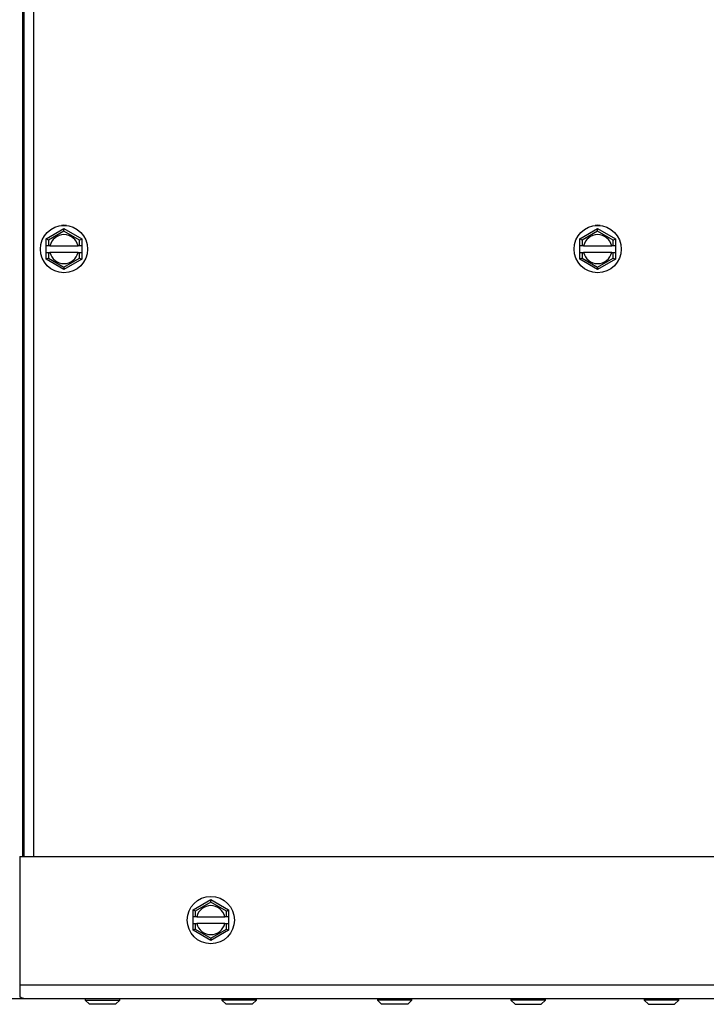
# Model space of a CAD drawing. Units: inches. Extents: x -136 to 69, y -159 to -17.
# Drawn here: x -112 to -107, y -114 to -108 of the extents above; entities that cross this region are included whole.
import ezdxf

# ---------------------------------------------------------------- set-up
doc = ezdxf.new("R2010")
doc.units = ezdxf.units.IN
doc.header["$MEASUREMENT"] = 0
for name, color, linetype in [('30161', 7, 'Continuous'), ('30165', 7, 'Continuous'), ('Default', 7, 'Continuous'), ('PL66571', 7, 'Continuous'), ('PL66572', 7, 'Continuous'), ('PL66573', 7, 'Continuous')]:
    doc.layers.add(name, color=color, linetype=linetype)

# ---------------------------------------------------------------- blocks, each defined once
blk = doc.blocks.new('SE2')
at = {"layer": '30161', "color": 7, "linetype": 'Continuous'}
for p, q in [((-129.8364, -109.0578), (-129.7114, -108.9856)), ((-129.7114, -109.0037), (-129.8208, -109.0668)), ((-129.7114, -108.9856), (-129.5864, -109.0578)), ((-129.7114, -109.0037), (-129.7114, -108.9856)), ((-129.602, -109.0668), (-129.7114, -109.0037)), ((-126.0741, -109.0578), (-125.9491, -108.9856)), ((-125.9491, -109.0037), (-126.0585, -109.0668)), ((-125.9491, -108.9856), (-125.8241, -109.0578)), ((-125.9491, -109.0037), (-125.9491, -108.9856)), ((-125.8398, -109.0668), (-125.9491, -109.0037)), ((-129.8364, -109.1065), (-129.8364, -109.0578)), ((-129.8208, -109.0668), (-129.8364, -109.0578)), ((-129.8208, -109.0668), (-129.8208, -109.1065)), ((-129.602, -109.0668), (-129.5864, -109.0578)), ((-129.602, -109.1065), (-129.602, -109.0668)), ((-129.5864, -109.0578), (-129.5864, -109.1065)), ((-126.0741, -109.1065), (-126.0741, -109.0578)), ((-126.0585, -109.0668), (-126.0741, -109.0578)), ((-126.0585, -109.0668), (-126.0585, -109.1065)), ((-125.8398, -109.0668), (-125.8241, -109.0578)), ((-125.8398, -109.1065), (-125.8398, -109.0668)), ((-125.8241, -109.0578), (-125.8241, -109.1065)), ((-129.8364, -109.1534), (-129.8364, -109.1065)), ((-129.8208, -109.1065), (-129.8364, -109.1065)), ((-129.8364, -109.1534), (-129.8208, -109.1534)), ((-129.8364, -109.2021), (-129.8364, -109.1534)), ((-129.8107, -109.1065), (-129.8208, -109.1065)), ((-129.8208, -109.1534), (-129.8107, -109.1534)), ((-129.8208, -109.1534), (-129.8208, -109.1931)), ((-129.8107, -109.1065), (-129.6121, -109.1065)), ((-129.6121, -109.1534), (-129.8107, -109.1534)), ((-129.602, -109.1065), (-129.6121, -109.1065)), ((-129.6121, -109.1534), (-129.602, -109.1534)), ((-129.5864, -109.1065), (-129.602, -109.1065)), ((-129.602, -109.1931), (-129.602, -109.1534)), ((-129.602, -109.1534), (-129.5864, -109.1534)), ((-129.5864, -109.1065), (-129.5864, -109.1534)), ((-129.5864, -109.1534), (-129.5864, -109.2021)), ((-126.0741, -109.1534), (-126.0741, -109.1065)), ((-126.0585, -109.1065), (-126.0741, -109.1065)), ((-126.0741, -109.1534), (-126.0585, -109.1534)), ((-126.0741, -109.2021), (-126.0741, -109.1534)), ((-126.0484, -109.1065), (-126.0585, -109.1065)), ((-126.0585, -109.1534), (-126.0484, -109.1534)), ((-126.0585, -109.1534), (-126.0585, -109.1931)), ((-126.0484, -109.1065), (-125.8499, -109.1065)), ((-125.8499, -109.1534), (-126.0484, -109.1534)), ((-125.8398, -109.1065), (-125.8499, -109.1065)), ((-125.8499, -109.1534), (-125.8398, -109.1534)), ((-125.8241, -109.1065), (-125.8398, -109.1065)), ((-125.8398, -109.1931), (-125.8398, -109.1534)), ((-125.8398, -109.1534), (-125.8241, -109.1534)), ((-125.8241, -109.1065), (-125.8241, -109.1534)), ((-125.8241, -109.1534), (-125.8241, -109.2021)), ((-129.8208, -109.1931), (-129.8364, -109.2021)), ((-129.7114, -109.2743), (-129.8364, -109.2021)), ((-129.8208, -109.1931), (-129.7114, -109.2563)), ((-129.7114, -109.2563), (-129.602, -109.1931)), ((-129.5864, -109.2021), (-129.7114, -109.2743)), ((-129.602, -109.1931), (-129.5864, -109.2021)), ((-126.0585, -109.1931), (-126.0741, -109.2021)), ((-125.9491, -109.2743), (-126.0741, -109.2021)), ((-126.0585, -109.1931), (-125.9491, -109.2563)), ((-125.9491, -109.2563), (-125.8398, -109.1931)), ((-125.8241, -109.2021), (-125.9491, -109.2743)), ((-125.8398, -109.1931), (-125.8241, -109.2021)), ((-129.7114, -109.2563), (-129.7114, -109.2743)), ((-125.9491, -109.2563), (-125.9491, -109.2743)), ((-128.8013, -113.7869), (-128.6763, -113.7147)), ((-128.6763, -113.7328), (-128.7857, -113.7959)), ((-128.6763, -113.7147), (-128.5513, -113.7869)), ((-128.6763, -113.7328), (-128.6763, -113.7147)), ((-128.5669, -113.7959), (-128.6763, -113.7328)), ((-128.8013, -113.8356), (-128.8013, -113.7869)), ((-128.7857, -113.7959), (-128.8013, -113.7869)), ((-128.7857, -113.7959), (-128.7857, -113.8356)), ((-128.5669, -113.7959), (-128.5513, -113.7869)), ((-128.5669, -113.8356), (-128.5669, -113.7959)), ((-128.5513, -113.7869), (-128.5513, -113.8356)), ((-128.8013, -113.8825), (-128.8013, -113.8356)), ((-128.7857, -113.8356), (-128.8013, -113.8356)), ((-128.7756, -113.8356), (-128.7857, -113.8356)), ((-128.7756, -113.8356), (-128.577, -113.8356)), ((-128.5669, -113.8356), (-128.577, -113.8356)), ((-128.5513, -113.8356), (-128.5669, -113.8356)), ((-128.5513, -113.8356), (-128.5513, -113.8825)), ((-128.8013, -113.8825), (-128.7857, -113.8825)), ((-128.8013, -113.9312), (-128.8013, -113.8825)), ((-128.7857, -113.9222), (-128.8013, -113.9312)), ((-128.6763, -114.0034), (-128.8013, -113.9312)), ((-128.7857, -113.8825), (-128.7756, -113.8825)), ((-128.7857, -113.8825), (-128.7857, -113.9222)), ((-128.7857, -113.9222), (-128.6763, -113.9854)), ((-128.577, -113.8825), (-128.7756, -113.8825)), ((-128.6763, -113.9854), (-128.5669, -113.9222)), ((-128.5513, -113.9312), (-128.6763, -114.0034)), ((-128.577, -113.8825), (-128.5669, -113.8825)), ((-128.5669, -113.9222), (-128.5669, -113.8825)), ((-128.5669, -113.8825), (-128.5513, -113.8825)), ((-128.5669, -113.9222), (-128.5513, -113.9312)), ((-128.5513, -113.8825), (-128.5513, -113.9312)), ((-128.6763, -113.9854), (-128.6763, -114.0034))]:
    blk.add_line(p, q, dxfattribs=at)
for centre in [(-129.7114, -109.13), (-125.9491, -109.13), (-128.6763, -113.8591)]:
    blk.add_circle(centre, 0.1665, dxfattribs=at)
for centre, start, end in [((-129.7114, -109.13), 13.28409, 166.71591), ((-125.9491, -109.13), 13.28409, 166.71591), ((-129.7114, -109.13), 193.28409, 346.71591), ((-125.9491, -109.13), 193.28409, 346.71591), ((-128.6763, -113.8591), 13.28409, 166.71591), ((-128.6763, -113.8591), 193.28409, 346.71591)]:
    blk.add_arc(centre, 0.102, start, end, dxfattribs=at)
at = {"layer": '30165', "color": 7, "linetype": 'Continuous'}
for p, q in [((-129.5617, -114.4107), (-129.5617, -114.4227)), ((-129.5617, -114.4227), (-129.3177, -114.4227)), ((-129.5617, -114.4227), (-129.5317, -114.4527)), ((-129.3477, -114.4527), (-129.3177, -114.4227)), ((-129.3177, -114.4227), (-129.3177, -114.4107)), ((-128.5984, -114.4107), (-128.5984, -114.4227)), ((-128.3544, -114.4227), (-128.5984, -114.4227)), ((-128.5984, -114.4227), (-128.5684, -114.4527)), ((-128.3844, -114.4527), (-128.3544, -114.4227)), ((-128.3544, -114.4227), (-128.3544, -114.4107)), ((-127.5021, -114.4107), (-127.5021, -114.4227)), ((-127.2581, -114.4227), (-127.5021, -114.4227)), ((-127.5021, -114.4227), (-127.4721, -114.4527)), ((-127.2881, -114.4527), (-127.2581, -114.4227)), ((-127.2581, -114.4227), (-127.2581, -114.4107)), ((-126.5617, -114.4107), (-126.5617, -114.4227)), ((-126.3177, -114.4227), (-126.5617, -114.4227)), ((-126.5617, -114.4227), (-126.5317, -114.4527)), ((-126.3477, -114.4527), (-126.3177, -114.4227)), ((-126.3177, -114.4227), (-126.3177, -114.4107)), ((-125.6213, -114.4107), (-125.6213, -114.4227)), ((-125.3773, -114.4227), (-125.6213, -114.4227)), ((-125.6213, -114.4227), (-125.5913, -114.4527)), ((-125.4073, -114.4527), (-125.3773, -114.4227)), ((-125.3773, -114.4227), (-125.3773, -114.4107)), ((-129.3477, -114.4527), (-129.5317, -114.4527)), ((-128.3844, -114.4527), (-128.5684, -114.4527)), ((-127.2881, -114.4527), (-127.4721, -114.4527)), ((-126.5317, -114.4527), (-126.3477, -114.4527)), ((-125.5913, -114.4527), (-125.4073, -114.4527))]:
    blk.add_line(p, q, dxfattribs=at)
at = {"layer": 'PL66571', "color": 7, "linetype": 'Continuous'}
blk.add_line((-130.0019, -113.4107), (-130.0017, -78.1999), dxfattribs=at)
at = {"layer": 'PL66572', "color": 7, "linetype": 'Continuous'}
for p, q in [((-129.9925, -113.4107), (-129.9925, -78.1999)), ((-129.9263, -78.1999), (-129.9263, -113.4107))]:
    blk.add_line(p, q, dxfattribs=at)
for centre, start, end in [((-129.7114, -109.045), 77.47075, 102.52925), ((-125.9491, -109.045), 77.47076, 102.52924)]:
    blk.add_arc(centre, 0.0825, start, end, dxfattribs=at)
at = {"layer": 'PL66573', "color": 7, "linetype": 'Continuous'}
for p, q in [((-130.0237, -113.4107), (-102.1045, -113.4107)), ((-130.0237, -113.4107), (-130.0237, -114.3157)), ((-130.0237, -114.3157), (-102.1045, -114.3157)), ((-130.0237, -114.3157), (-130.0237, -114.3982)), ((-130.8321, -114.4107), (-129.9844, -114.4107)), ((-129.9844, -114.4107), (-102.1438, -114.4107))]:
    blk.add_line(p, q, dxfattribs=at)
for ratio in [0.839479, 0.836913]:
    blk.add_ellipse((-129.9844, -114.3157), major_axis=(0, 0.095), ratio=ratio, start_param=2.624061, end_param=3.141593, dxfattribs=at)

msp = doc.modelspace()

# ---------------------------------------------------------------- block references
at = {"layer": 'Default'}
msp.add_blockref('SE2', (18.2722, 0), dxfattribs=at)

doc.saveas('drawing.dxf')
